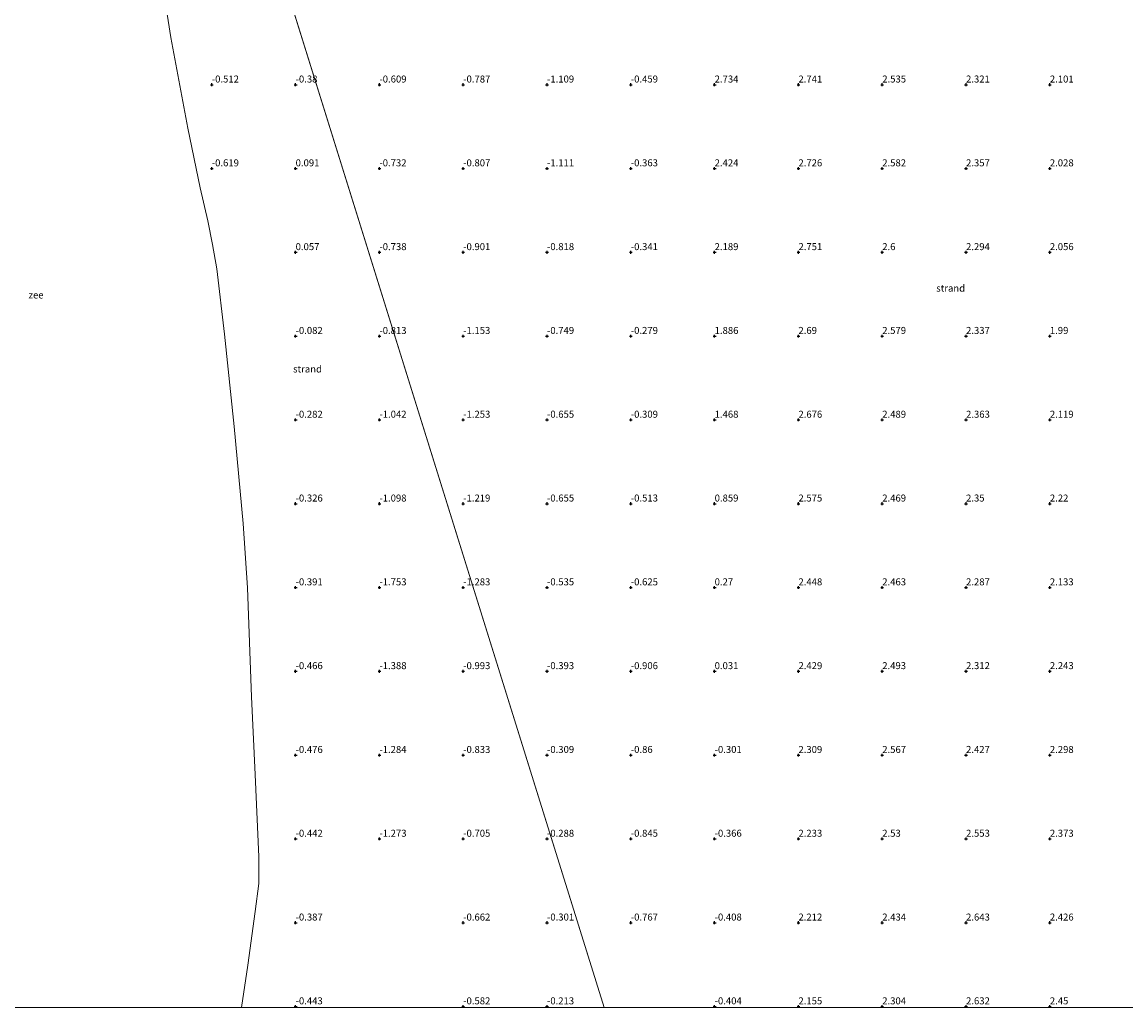
# Model space of a CAD drawing. Units: metres. Extents: x 56444 to 60009, y 437498 to 443750.
# Drawn here: x 58153 to 58548, y 437500 to 437853 of the extents above; entities that cross this region are included whole.
import ezdxf
from ezdxf.enums import TextEntityAlignment as Align

# ---------------------------------------------------------------- set-up
doc = ezdxf.new("R2010")
doc.units = ezdxf.units.M
doc.layers.get('0').update_dxf_attribs({"lineweight": 25})
for name, color, linetype, lineweight in [('B-ME-GW-HOOGTEPUNT-S-B1', 10, 'Continuous', 25), ('B-ME-IE-GRONDWERKLIJN-GROND_NIETINGERICHT-GV-B6', 253, 'Continuous', 18), ('B-ME-IE-HULPGEOMETRIE-L-B1', 53, 'Continuous', 18), ('B-ME-OB-WATERLIJN-L-B1', 133, 'OB-WATERLIJN', 18), ('B-ME-OG-WATER-GV-B6', 153, 'Continuous', 18)]:
    doc.layers.add(name, color=color, linetype=linetype, lineweight=lineweight)
doc.styles.add('NLCS-ISO', font='NLCS-ISO.TTF')
doc.linetypes.add('OB-WATERLIJN', pattern='A,10,[32,NLCS.SHX,S=2,R=0,X=0,Y=0],-12', length=22)

# ---------------------------------------------------------------- blocks, each defined once
blk = doc.blocks.new('hoogtepunt')
for p, q in [((-0.5, 0), (0.5, 0)), ((0, 0.5), (0, -0.5))]:
    blk.add_line(p, q)

msp = doc.modelspace()

# ---------------------------------------------------------------- linework, layer by layer
at = {"layer": 'B-ME-IE-GRONDWERKLIJN-GROND_NIETINGERICHT-GV-B6'}
for points in [[(58203.0326, 438007.7096, -0.33), (58361.29225, 437500, -0.46063), (58231.45051, 437500, -0.6)], [(58361.29225, 437500, -0.46063), (58203.0326, 438007.7096, -0.33)], [(58203.0326, 438007.7096, -0.33), (58361.29225, 437500, -0.46063), (58231.45051, 437500, -0.6)], [(58361.29225, 437500, -0.46063), (58203.0326, 438007.7096, -0.33)], [(58231.45051, 437500, -0.6), (58233.6463, 437515.1439, -0.6), (58236.346, 437534.3549, -0.6), (58237.6265, 437544.376, -0.6), (58237.642, 437553.9372, -0.6), (58236.3045, 437583.364, -0.6), (58235.0392, 437611.2052, -0.6), (58233.6039, 437650.161, -0.6), (58232.0677, 437673.1633, -0.6), (58228.8482, 437707.9953, -0.6), (58225.3062, 437740.9775, -0.6), (58222.5523, 437764.4401, -0.6), (58221.08, 437773.0665, -0.6), (58219.3782, 437781.5485, -0.6), (58216.6043, 437793.3728, -0.6), (58212.1571, 437814.6918, -0.6), (58206.0899, 437847.2049, -0.6), (58199.0702, 437892.1963, -0.6)], [(58231.45051, 437500, -0.6), (58233.6463, 437515.1439, -0.6), (58236.346, 437534.3549, -0.6), (58237.6265, 437544.376, -0.6), (58237.642, 437553.9372, -0.6), (58236.3045, 437583.364, -0.6), (58235.0392, 437611.2052, -0.6), (58233.6039, 437650.161, -0.6), (58232.0677, 437673.1633, -0.6), (58228.8482, 437707.9953, -0.6), (58225.3062, 437740.9775, -0.6), (58222.5523, 437764.4401, -0.6), (58221.08, 437773.0665, -0.6), (58219.3782, 437781.5485, -0.6), (58216.6043, 437793.3728, -0.6), (58212.1571, 437814.6918, -0.6), (58206.0899, 437847.2049, -0.6), (58199.0702, 437892.1963, -0.6)], [(58780.28537, 437500, 2.29837), (58361.29225, 437500, -0.46063)], [(58780.28537, 437500, 2.29837), (58361.29225, 437500, -0.46063)]]:
    msp.add_polyline3d(points, dxfattribs=at)
at = {"layer": 'B-ME-IE-HULPGEOMETRIE-L-B1'}
msp.add_line((58361.29224, 437500, -0.46063), (58203.0326, 438007.7096, -0.33), dxfattribs=at)
msp.add_line((58361.29224, 437500, -0.46063), (58203.0326, 438007.7096, -0.33), dxfattribs=at)
at = {"layer": 'B-ME-OB-WATERLIJN-L-B1'}
msp.add_polyline3d([(58231.45051, 437500, -0.6), (58233.6463, 437515.1439, -0.6), (58236.346, 437534.3549, -0.6), (58237.6265, 437544.376, -0.6), (58237.642, 437553.9372, -0.6), (58236.3045, 437583.364, -0.6), (58235.0392, 437611.2052, -0.6), (58233.6039, 437650.161, -0.6), (58232.0677, 437673.1633, -0.6), (58228.8482, 437707.9953, -0.6), (58225.3062, 437740.9775, -0.6), (58222.5523, 437764.4401, -0.6), (58221.08, 437773.0665, -0.6), (58219.3782, 437781.5485, -0.6), (58216.6043, 437793.3728, -0.6), (58212.1571, 437814.6918, -0.6), (58206.0899, 437847.2049, -0.6), (58199.0702, 437892.1963, -0.6)], dxfattribs=at)
msp.add_polyline3d([(58231.45051, 437500, -0.6), (58233.6463, 437515.1439, -0.6), (58236.346, 437534.3549, -0.6), (58237.6265, 437544.376, -0.6), (58237.642, 437553.9372, -0.6), (58236.3045, 437583.364, -0.6), (58235.0392, 437611.2052, -0.6), (58233.6039, 437650.161, -0.6), (58232.0677, 437673.1633, -0.6), (58228.8482, 437707.9953, -0.6), (58225.3062, 437740.9775, -0.6), (58222.5523, 437764.4401, -0.6), (58221.08, 437773.0665, -0.6), (58219.3782, 437781.5485, -0.6), (58216.6043, 437793.3728, -0.6), (58212.1571, 437814.6918, -0.6), (58206.0899, 437847.2049, -0.6), (58199.0702, 437892.1963, -0.6)], dxfattribs=at)
at = {"layer": 'B-ME-OG-WATER-GV-B6'}
msp.add_polyline3d([(58199.0702, 437892.1963, -0.6), (58206.0899, 437847.2049, -0.6), (58212.1571, 437814.6918, -0.6), (58216.6043, 437793.3728, -0.6), (58219.3782, 437781.5485, -0.6), (58221.08, 437773.0665, -0.6), (58222.5523, 437764.4401, -0.6), (58225.3062, 437740.9775, -0.6), (58228.8482, 437707.9953, -0.6), (58232.0677, 437673.1633, -0.6), (58233.6039, 437650.161, -0.6), (58235.0392, 437611.2052, -0.6), (58236.3045, 437583.364, -0.6), (58237.642, 437553.9372, -0.6), (58237.6265, 437544.376, -0.6), (58236.346, 437534.3549, -0.6), (58233.6463, 437515.1439, -0.6), (58231.45051, 437500, -0.6), (58150.45134, 437500, -0.6)], dxfattribs=at)
msp.add_polyline3d([(58199.0702, 437892.1963, -0.6), (58206.0899, 437847.2049, -0.6), (58212.1571, 437814.6918, -0.6), (58216.6043, 437793.3728, -0.6), (58219.3782, 437781.5485, -0.6), (58221.08, 437773.0665, -0.6), (58222.5523, 437764.4401, -0.6), (58225.3062, 437740.9775, -0.6), (58228.8482, 437707.9953, -0.6), (58232.0677, 437673.1633, -0.6), (58233.6039, 437650.161, -0.6), (58235.0392, 437611.2052, -0.6), (58236.3045, 437583.364, -0.6), (58237.642, 437553.9372, -0.6), (58237.6265, 437544.376, -0.6), (58236.346, 437534.3549, -0.6), (58233.6463, 437515.1439, -0.6), (58231.45051, 437500, -0.6), (58150.45134, 437500, -0.6)], dxfattribs=at)

# ---------------------------------------------------------------- block references
at = {"layer": 'B-ME-GW-HOOGTEPUNT-S-B1', "rotation": 90}
for p in [(58220.7916, 437830.3058, -0.512), (58220.7916, 437830.3058, -0.512), (58250.7916, 437830.3058, -0.38), (58250.7916, 437830.3058, -0.38), (58280.7916, 437830.3058, -0.609), (58280.7916, 437830.3058, -0.609), (58310.7916, 437830.3058, -0.787), (58310.7916, 437830.3058, -0.787), (58340.7916, 437830.3058, -1.109), (58340.7916, 437830.3058, -1.109), (58370.7916, 437830.3058, -0.459), (58370.7916, 437830.3058, -0.459), (58400.7916, 437830.3058, 2.734), (58400.7916, 437830.3058, 2.734), (58430.7916, 437830.3058, 2.741), (58430.7916, 437830.3058, 2.741), (58460.7916, 437830.3058, 2.535), (58460.7916, 437830.3058, 2.535), (58490.7916, 437830.3058, 2.321), (58490.7916, 437830.3058, 2.321), (58520.7916, 437830.3058, 2.101), (58520.7916, 437830.3058, 2.101), (58220.7916, 437800.3058, -0.619), (58220.7916, 437800.3058, -0.619), (58250.7916, 437800.3058, 0.091), (58250.7916, 437800.3058, 0.091), (58280.7916, 437800.3058, -0.732), (58280.7916, 437800.3058, -0.732), (58310.7916, 437800.3058, -0.807), (58310.7916, 437800.3058, -0.807), (58340.7916, 437800.3058, -1.111), (58340.7916, 437800.3058, -1.111), (58370.7916, 437800.3058, -0.363), (58370.7916, 437800.3058, -0.363), (58400.7916, 437800.3058, 2.424), (58400.7916, 437800.3058, 2.424), (58430.7916, 437800.3058, 2.726), (58430.7916, 437800.3058, 2.726), (58460.7916, 437800.3058, 2.582), (58460.7916, 437800.3058, 2.582), (58490.7916, 437800.3058, 2.357), (58490.7916, 437800.3058, 2.357), (58520.7916, 437800.3058, 2.028), (58520.7916, 437800.3058, 2.028), (58250.7916, 437770.3058, 0.057), (58250.7916, 437770.3058, 0.057), (58280.7916, 437770.3058, -0.738), (58280.7916, 437770.3058, -0.738), (58310.7916, 437770.3058, -0.901), (58310.7916, 437770.3058, -0.901), (58340.7916, 437770.3058, -0.818), (58340.7916, 437770.3058, -0.818), (58370.7916, 437770.3058, -0.341), (58370.7916, 437770.3058, -0.341), (58400.7916, 437770.3058, 2.189), (58400.7916, 437770.3058, 2.189), (58430.7916, 437770.3058, 2.751), (58430.7916, 437770.3058, 2.751), (58460.7916, 437770.3058, 2.6), (58460.7916, 437770.3058, 2.6), (58490.7916, 437770.3058, 2.294), (58490.7916, 437770.3058, 2.294), (58520.7916, 437770.3058, 2.056), (58520.7916, 437770.3058, 2.056), (58250.7916, 437740.3058, -0.082), (58250.7916, 437740.3058, -0.082), (58280.7916, 437740.3058, -0.813), (58280.7916, 437740.3058, -0.813), (58310.7916, 437740.3058, -1.153), (58310.7916, 437740.3058, -1.153), (58340.7916, 437740.3058, -0.749), (58340.7916, 437740.3058, -0.749), (58370.7916, 437740.3058, -0.279), (58370.7916, 437740.3058, -0.279), (58400.7916, 437740.3058, 1.886), (58400.7916, 437740.3058, 1.886), (58430.7916, 437740.3058, 2.69), (58430.7916, 437740.3058, 2.69), (58460.7916, 437740.3058, 2.579), (58460.7916, 437740.3058, 2.579), (58490.7916, 437740.3058, 2.337), (58490.7916, 437740.3058, 2.337), (58520.7916, 437740.3058, 1.99), (58520.7916, 437740.3058, 1.99), (58250.7916, 437710.3058, -0.282), (58250.7916, 437710.3058, -0.282), (58280.7916, 437710.3058, -1.042), (58280.7916, 437710.3058, -1.042), (58310.7916, 437710.3058, -1.253), (58310.7916, 437710.3058, -1.253), (58340.7916, 437710.3058, -0.655), (58340.7916, 437710.3058, -0.655), (58370.7916, 437710.3058, -0.309), (58370.7916, 437710.3058, -0.309), (58400.7916, 437710.3058, 1.468), (58400.7916, 437710.3058, 1.468), (58430.7916, 437710.3058, 2.676), (58430.7916, 437710.3058, 2.676), (58460.7916, 437710.3058, 2.489), (58460.7916, 437710.3058, 2.489), (58490.7916, 437710.3058, 2.363), (58490.7916, 437710.3058, 2.363), (58520.7916, 437710.3058, 2.119), (58520.7916, 437710.3058, 2.119), (58250.7916, 437680.3058, -0.326), (58250.7916, 437680.3058, -0.326), (58280.7916, 437680.3058, -1.098), (58280.7916, 437680.3058, -1.098), (58310.7916, 437680.3058, -1.219), (58310.7916, 437680.3058, -1.219), (58340.7916, 437680.3058, -0.655), (58340.7916, 437680.3058, -0.655), (58370.7916, 437680.3058, -0.513), (58370.7916, 437680.3058, -0.513), (58400.7916, 437680.3058, 0.859), (58400.7916, 437680.3058, 0.859), (58430.7916, 437680.3058, 2.575), (58430.7916, 437680.3058, 2.575), (58460.7916, 437680.3058, 2.469), (58460.7916, 437680.3058, 2.469), (58490.7916, 437680.3058, 2.35), (58490.7916, 437680.3058, 2.35), (58520.7916, 437680.3058, 2.22), (58520.7916, 437680.3058, 2.22), (58250.7916, 437650.3058, -0.391), (58250.7916, 437650.3058, -0.391), (58280.7916, 437650.3058, -1.753), (58280.7916, 437650.3058, -1.753), (58310.7916, 437650.3058, -1.283), (58310.7916, 437650.3058, -1.283), (58340.7916, 437650.3058, -0.535), (58340.7916, 437650.3058, -0.535), (58370.7916, 437650.3058, -0.625), (58370.7916, 437650.3058, -0.625), (58400.7916, 437650.3058, 0.27), (58400.7916, 437650.3058, 0.27), (58430.7916, 437650.3058, 2.448), (58430.7916, 437650.3058, 2.448), (58460.7916, 437650.3058, 2.463), (58460.7916, 437650.3058, 2.463), (58490.7916, 437650.3058, 2.287), (58490.7916, 437650.3058, 2.287), (58520.7916, 437650.3058, 2.133), (58520.7916, 437650.3058, 2.133), (58250.7916, 437620.3058, -0.466), (58250.7916, 437620.3058, -0.466), (58280.7916, 437620.3058, -1.388), (58280.7916, 437620.3058, -1.388), (58310.7916, 437620.3058, -0.993), (58310.7916, 437620.3058, -0.993), (58340.7916, 437620.3058, -0.393), (58340.7916, 437620.3058, -0.393), (58370.7916, 437620.3058, -0.906), (58370.7916, 437620.3058, -0.906), (58400.7916, 437620.3058, 0.031), (58400.7916, 437620.3058, 0.031), (58430.7916, 437620.3058, 2.429), (58430.7916, 437620.3058, 2.429), (58460.7916, 437620.3058, 2.493), (58460.7916, 437620.3058, 2.493), (58490.7916, 437620.3058, 2.312), (58490.7916, 437620.3058, 2.312), (58520.7916, 437620.3058, 2.243), (58520.7916, 437620.3058, 2.243), (58250.7916, 437590.3058, -0.476), (58250.7916, 437590.3058, -0.476), (58280.7916, 437590.3058, -1.284), (58280.7916, 437590.3058, -1.284), (58310.7916, 437590.3058, -0.833), (58310.7916, 437590.3058, -0.833), (58340.7916, 437590.3058, -0.309), (58340.7916, 437590.3058, -0.309), (58370.7916, 437590.3058, -0.86), (58370.7916, 437590.3058, -0.86), (58400.7916, 437590.3058, -0.301), (58400.7916, 437590.3058, -0.301), (58430.7916, 437590.3058, 2.309), (58430.7916, 437590.3058, 2.309), (58460.7916, 437590.3058, 2.567), (58460.7916, 437590.3058, 2.567), (58490.7916, 437590.3058, 2.427), (58490.7916, 437590.3058, 2.427), (58520.7916, 437590.3058, 2.298), (58520.7916, 437590.3058, 2.298), (58250.7916, 437560.3058, -0.442), (58250.7916, 437560.3058, -0.442), (58280.7916, 437560.3058, -1.273), (58280.7916, 437560.3058, -1.273), (58310.7916, 437560.3058, -0.705), (58310.7916, 437560.3058, -0.705), (58340.7916, 437560.3058, -0.288), (58340.7916, 437560.3058, -0.288), (58370.7916, 437560.3058, -0.845), (58370.7916, 437560.3058, -0.845), (58400.7916, 437560.3058, -0.366), (58400.7916, 437560.3058, -0.366), (58430.7916, 437560.3058, 2.233), (58430.7916, 437560.3058, 2.233), (58460.7916, 437560.3058, 2.53), (58460.7916, 437560.3058, 2.53), (58490.7916, 437560.3058, 2.553), (58490.7916, 437560.3058, 2.553), (58520.7916, 437560.3058, 2.373), (58520.7916, 437560.3058, 2.373), (58250.7916, 437530.3058, -0.387), (58250.7916, 437530.3058, -0.387), (58310.7916, 437530.3058, -0.662), (58310.7916, 437530.3058, -0.662), (58340.7916, 437530.3058, -0.301), (58340.7916, 437530.3058, -0.301), (58370.7916, 437530.3058, -0.767), (58370.7916, 437530.3058, -0.767), (58400.7916, 437530.3058, -0.408), (58400.7916, 437530.3058, -0.408), (58430.7916, 437530.3058, 2.212), (58430.7916, 437530.3058, 2.212), (58460.7916, 437530.3058, 2.434), (58460.7916, 437530.3058, 2.434), (58490.7916, 437530.3058, 2.643), (58490.7916, 437530.3058, 2.643), (58520.7916, 437530.3058, 2.426), (58520.7916, 437530.3058, 2.426), (58250.7916, 437500.3058, -0.443), (58250.7916, 437500.3058, -0.443), (58310.7916, 437500.3058, -0.582), (58310.7916, 437500.3058, -0.582), (58340.7916, 437500.3058, -0.213), (58340.7916, 437500.3058, -0.213), (58400.7916, 437500.3058, -0.404), (58400.7916, 437500.3058, -0.404), (58430.7916, 437500.3058, 2.155), (58430.7916, 437500.3058, 2.155), (58460.7916, 437500.3058, 2.304), (58460.7916, 437500.3058, 2.304), (58490.7916, 437500.3058, 2.632), (58490.7916, 437500.3058, 2.632), (58520.7916, 437500.3058, 2.45), (58520.7916, 437500.3058, 2.45)]:
    msp.add_blockref('hoogtepunt', p, dxfattribs=at)

# ---------------------------------------------------------------- texts
at = {"layer": 'B-ME-GW-HOOGTEPUNT-S-B1', "ltscale": 0.2, "style": 'NLCS-ISO'}
for s, p in [('-0.512', (58220.7916, 437830.3058, -0.512)), ('-0.512', (58220.7916, 437830.3058, -0.512)), ('-0.38', (58250.7916, 437830.3058, -0.38)), ('-0.38', (58250.7916, 437830.3058, -0.38)), ('-0.609', (58280.7916, 437830.3058, -0.609)), ('-0.609', (58280.7916, 437830.3058, -0.609)), ('-0.787', (58310.7916, 437830.3058, -0.787)), ('-0.787', (58310.7916, 437830.3058, -0.787)), ('-1.109', (58340.7916, 437830.3058, -1.109)), ('-1.109', (58340.7916, 437830.3058, -1.109)), ('-0.459', (58370.7916, 437830.3058, -0.459)), ('-0.459', (58370.7916, 437830.3058, -0.459)), ('2.734', (58400.7916, 437830.3058, 2.734)), ('2.734', (58400.7916, 437830.3058, 2.734)), ('2.741', (58430.7916, 437830.3058, 2.741)), ('2.741', (58430.7916, 437830.3058, 2.741)), ('2.535', (58460.7916, 437830.3058, 2.535)), ('2.535', (58460.7916, 437830.3058, 2.535)), ('2.321', (58490.7916, 437830.3058, 2.321)), ('2.321', (58490.7916, 437830.3058, 2.321)), ('2.101', (58520.7916, 437830.3058, 2.101)), ('2.101', (58520.7916, 437830.3058, 2.101)), ('-0.619', (58220.7916, 437800.3058, -0.619)), ('-0.619', (58220.7916, 437800.3058, -0.619)), ('0.091', (58250.7916, 437800.3058, 0.091)), ('0.091', (58250.7916, 437800.3058, 0.091)), ('-0.732', (58280.7916, 437800.3058, -0.732)), ('-0.732', (58280.7916, 437800.3058, -0.732)), ('-0.807', (58310.7916, 437800.3058, -0.807)), ('-0.807', (58310.7916, 437800.3058, -0.807)), ('-1.111', (58340.7916, 437800.3058, -1.111)), ('-1.111', (58340.7916, 437800.3058, -1.111)), ('-0.363', (58370.7916, 437800.3058, -0.363)), ('-0.363', (58370.7916, 437800.3058, -0.363)), ('2.424', (58400.7916, 437800.3058, 2.424)), ('2.424', (58400.7916, 437800.3058, 2.424)), ('2.726', (58430.7916, 437800.3058, 2.726)), ('2.726', (58430.7916, 437800.3058, 2.726)), ('2.582', (58460.7916, 437800.3058, 2.582)), ('2.582', (58460.7916, 437800.3058, 2.582)), ('2.357', (58490.7916, 437800.3058, 2.357)), ('2.357', (58490.7916, 437800.3058, 2.357)), ('2.028', (58520.7916, 437800.3058, 2.028)), ('2.028', (58520.7916, 437800.3058, 2.028)), ('0.057', (58250.7916, 437770.3058, 0.057)), ('0.057', (58250.7916, 437770.3058, 0.057)), ('-0.738', (58280.7916, 437770.3058, -0.738)), ('-0.738', (58280.7916, 437770.3058, -0.738)), ('-0.901', (58310.7916, 437770.3058, -0.901)), ('-0.901', (58310.7916, 437770.3058, -0.901)), ('-0.818', (58340.7916, 437770.3058, -0.818)), ('-0.818', (58340.7916, 437770.3058, -0.818)), ('-0.341', (58370.7916, 437770.3058, -0.341)), ('-0.341', (58370.7916, 437770.3058, -0.341)), ('2.189', (58400.7916, 437770.3058, 2.189)), ('2.189', (58400.7916, 437770.3058, 2.189)), ('2.751', (58430.7916, 437770.3058, 2.751)), ('2.751', (58430.7916, 437770.3058, 2.751)), ('2.6', (58460.7916, 437770.3058, 2.6)), ('2.6', (58460.7916, 437770.3058, 2.6)), ('2.294', (58490.7916, 437770.3058, 2.294)), ('2.294', (58490.7916, 437770.3058, 2.294)), ('2.056', (58520.7916, 437770.3058, 2.056)), ('2.056', (58520.7916, 437770.3058, 2.056)), ('-0.082', (58250.7916, 437740.3058, -0.082)), ('-0.082', (58250.7916, 437740.3058, -0.082)), ('-0.813', (58280.7916, 437740.3058, -0.813)), ('-0.813', (58280.7916, 437740.3058, -0.813)), ('-1.153', (58310.7916, 437740.3058, -1.153)), ('-1.153', (58310.7916, 437740.3058, -1.153)), ('-0.749', (58340.7916, 437740.3058, -0.749)), ('-0.749', (58340.7916, 437740.3058, -0.749)), ('-0.279', (58370.7916, 437740.3058, -0.279)), ('-0.279', (58370.7916, 437740.3058, -0.279)), ('1.886', (58400.7916, 437740.3058, 1.886)), ('1.886', (58400.7916, 437740.3058, 1.886)), ('2.69', (58430.7916, 437740.3058, 2.69)), ('2.69', (58430.7916, 437740.3058, 2.69)), ('2.579', (58460.7916, 437740.3058, 2.579)), ('2.579', (58460.7916, 437740.3058, 2.579)), ('2.337', (58490.7916, 437740.3058, 2.337)), ('2.337', (58490.7916, 437740.3058, 2.337)), ('1.99', (58520.7916, 437740.3058, 1.99)), ('1.99', (58520.7916, 437740.3058, 1.99)), ('-0.282', (58250.7916, 437710.3058, -0.282)), ('-0.282', (58250.7916, 437710.3058, -0.282)), ('-1.042', (58280.7916, 437710.3058, -1.042)), ('-1.042', (58280.7916, 437710.3058, -1.042)), ('-1.253', (58310.7916, 437710.3058, -1.253)), ('-1.253', (58310.7916, 437710.3058, -1.253)), ('-0.655', (58340.7916, 437710.3058, -0.655)), ('-0.655', (58340.7916, 437710.3058, -0.655)), ('-0.309', (58370.7916, 437710.3058, -0.309)), ('-0.309', (58370.7916, 437710.3058, -0.309)), ('1.468', (58400.7916, 437710.3058, 1.468)), ('1.468', (58400.7916, 437710.3058, 1.468)), ('2.676', (58430.7916, 437710.3058, 2.676)), ('2.676', (58430.7916, 437710.3058, 2.676)), ('2.489', (58460.7916, 437710.3058, 2.489)), ('2.489', (58460.7916, 437710.3058, 2.489)), ('2.363', (58490.7916, 437710.3058, 2.363)), ('2.363', (58490.7916, 437710.3058, 2.363)), ('2.119', (58520.7916, 437710.3058, 2.119)), ('2.119', (58520.7916, 437710.3058, 2.119)), ('-0.326', (58250.7916, 437680.3058, -0.326)), ('-0.326', (58250.7916, 437680.3058, -0.326)), ('-1.098', (58280.7916, 437680.3058, -1.098)), ('-1.098', (58280.7916, 437680.3058, -1.098)), ('-1.219', (58310.7916, 437680.3058, -1.219)), ('-1.219', (58310.7916, 437680.3058, -1.219)), ('-0.655', (58340.7916, 437680.3058, -0.655)), ('-0.655', (58340.7916, 437680.3058, -0.655)), ('-0.513', (58370.7916, 437680.3058, -0.513)), ('-0.513', (58370.7916, 437680.3058, -0.513)), ('0.859', (58400.7916, 437680.3058, 0.859)), ('0.859', (58400.7916, 437680.3058, 0.859)), ('2.575', (58430.7916, 437680.3058, 2.575)), ('2.575', (58430.7916, 437680.3058, 2.575)), ('2.469', (58460.7916, 437680.3058, 2.469)), ('2.469', (58460.7916, 437680.3058, 2.469)), ('2.35', (58490.7916, 437680.3058, 2.35)), ('2.35', (58490.7916, 437680.3058, 2.35)), ('2.22', (58520.7916, 437680.3058, 2.22)), ('2.22', (58520.7916, 437680.3058, 2.22)), ('-0.391', (58250.7916, 437650.3058, -0.391)), ('-0.391', (58250.7916, 437650.3058, -0.391)), ('-1.753', (58280.7916, 437650.3058, -1.753)), ('-1.753', (58280.7916, 437650.3058, -1.753)), ('-1.283', (58310.7916, 437650.3058, -1.283)), ('-1.283', (58310.7916, 437650.3058, -1.283)), ('-0.535', (58340.7916, 437650.3058, -0.535)), ('-0.535', (58340.7916, 437650.3058, -0.535)), ('-0.625', (58370.7916, 437650.3058, -0.625)), ('-0.625', (58370.7916, 437650.3058, -0.625)), ('0.27', (58400.7916, 437650.3058, 0.27)), ('0.27', (58400.7916, 437650.3058, 0.27)), ('2.448', (58430.7916, 437650.3058, 2.448)), ('2.448', (58430.7916, 437650.3058, 2.448)), ('2.463', (58460.7916, 437650.3058, 2.463)), ('2.463', (58460.7916, 437650.3058, 2.463)), ('2.287', (58490.7916, 437650.3058, 2.287)), ('2.287', (58490.7916, 437650.3058, 2.287)), ('2.133', (58520.7916, 437650.3058, 2.133)), ('2.133', (58520.7916, 437650.3058, 2.133)), ('-0.466', (58250.7916, 437620.3058, -0.466)), ('-0.466', (58250.7916, 437620.3058, -0.466)), ('-1.388', (58280.7916, 437620.3058, -1.388)), ('-1.388', (58280.7916, 437620.3058, -1.388)), ('-0.993', (58310.7916, 437620.3058, -0.993)), ('-0.993', (58310.7916, 437620.3058, -0.993)), ('-0.393', (58340.7916, 437620.3058, -0.393)), ('-0.393', (58340.7916, 437620.3058, -0.393)), ('-0.906', (58370.7916, 437620.3058, -0.906)), ('-0.906', (58370.7916, 437620.3058, -0.906)), ('0.031', (58400.7916, 437620.3058, 0.031)), ('0.031', (58400.7916, 437620.3058, 0.031)), ('2.429', (58430.7916, 437620.3058, 2.429)), ('2.429', (58430.7916, 437620.3058, 2.429)), ('2.493', (58460.7916, 437620.3058, 2.493)), ('2.493', (58460.7916, 437620.3058, 2.493)), ('2.312', (58490.7916, 437620.3058, 2.312)), ('2.312', (58490.7916, 437620.3058, 2.312)), ('2.243', (58520.7916, 437620.3058, 2.243)), ('2.243', (58520.7916, 437620.3058, 2.243)), ('-0.476', (58250.7916, 437590.3058, -0.476)), ('-0.476', (58250.7916, 437590.3058, -0.476)), ('-1.284', (58280.7916, 437590.3058, -1.284)), ('-1.284', (58280.7916, 437590.3058, -1.284)), ('-0.833', (58310.7916, 437590.3058, -0.833)), ('-0.833', (58310.7916, 437590.3058, -0.833)), ('-0.309', (58340.7916, 437590.3058, -0.309)), ('-0.309', (58340.7916, 437590.3058, -0.309)), ('-0.86', (58370.7916, 437590.3058, -0.86)), ('-0.86', (58370.7916, 437590.3058, -0.86)), ('-0.301', (58400.7916, 437590.3058, -0.301)), ('-0.301', (58400.7916, 437590.3058, -0.301)), ('2.309', (58430.7916, 437590.3058, 2.309)), ('2.309', (58430.7916, 437590.3058, 2.309)), ('2.567', (58460.7916, 437590.3058, 2.567)), ('2.567', (58460.7916, 437590.3058, 2.567)), ('2.427', (58490.7916, 437590.3058, 2.427)), ('2.427', (58490.7916, 437590.3058, 2.427)), ('2.298', (58520.7916, 437590.3058, 2.298)), ('2.298', (58520.7916, 437590.3058, 2.298)), ('-0.442', (58250.7916, 437560.3058, -0.442)), ('-0.442', (58250.7916, 437560.3058, -0.442)), ('-1.273', (58280.7916, 437560.3058, -1.273)), ('-1.273', (58280.7916, 437560.3058, -1.273)), ('-0.705', (58310.7916, 437560.3058, -0.705)), ('-0.705', (58310.7916, 437560.3058, -0.705)), ('-0.288', (58340.7916, 437560.3058, -0.288)), ('-0.288', (58340.7916, 437560.3058, -0.288)), ('-0.845', (58370.7916, 437560.3058, -0.845)), ('-0.845', (58370.7916, 437560.3058, -0.845)), ('-0.366', (58400.7916, 437560.3058, -0.366)), ('-0.366', (58400.7916, 437560.3058, -0.366)), ('2.233', (58430.7916, 437560.3058, 2.233)), ('2.233', (58430.7916, 437560.3058, 2.233)), ('2.53', (58460.7916, 437560.3058, 2.53)), ('2.53', (58460.7916, 437560.3058, 2.53)), ('2.553', (58490.7916, 437560.3058, 2.553)), ('2.553', (58490.7916, 437560.3058, 2.553)), ('2.373', (58520.7916, 437560.3058, 2.373)), ('2.373', (58520.7916, 437560.3058, 2.373)), ('-0.387', (58250.7916, 437530.3058, -0.387)), ('-0.387', (58250.7916, 437530.3058, -0.387)), ('-0.662', (58310.7916, 437530.3058, -0.662)), ('-0.662', (58310.7916, 437530.3058, -0.662)), ('-0.301', (58340.7916, 437530.3058, -0.301)), ('-0.301', (58340.7916, 437530.3058, -0.301)), ('-0.767', (58370.7916, 437530.3058, -0.767)), ('-0.767', (58370.7916, 437530.3058, -0.767)), ('-0.408', (58400.7916, 437530.3058, -0.408)), ('-0.408', (58400.7916, 437530.3058, -0.408)), ('2.212', (58430.7916, 437530.3058, 2.212)), ('2.212', (58430.7916, 437530.3058, 2.212)), ('2.434', (58460.7916, 437530.3058, 2.434)), ('2.434', (58460.7916, 437530.3058, 2.434)), ('2.643', (58490.7916, 437530.3058, 2.643)), ('2.643', (58490.7916, 437530.3058, 2.643)), ('2.426', (58520.7916, 437530.3058, 2.426)), ('2.426', (58520.7916, 437530.3058, 2.426)), ('-0.443', (58250.7916, 437500.3058, -0.443)), ('-0.443', (58250.7916, 437500.3058, -0.443)), ('-0.582', (58310.7916, 437500.3058, -0.582)), ('-0.582', (58310.7916, 437500.3058, -0.582)), ('-0.213', (58340.7916, 437500.3058, -0.213)), ('-0.213', (58340.7916, 437500.3058, -0.213)), ('-0.404', (58400.7916, 437500.3058, -0.404)), ('-0.404', (58400.7916, 437500.3058, -0.404)), ('2.155', (58430.7916, 437500.3058, 2.155)), ('2.155', (58430.7916, 437500.3058, 2.155)), ('2.304', (58460.7916, 437500.3058, 2.304)), ('2.304', (58460.7916, 437500.3058, 2.304)), ('2.632', (58490.7916, 437500.3058, 2.632)), ('2.632', (58490.7916, 437500.3058, 2.632)), ('2.45', (58520.7916, 437500.3058, 2.45)), ('2.45', (58520.7916, 437500.3058, 2.45))]:
    msp.add_text(s, height=2.5, dxfattribs=at).set_placement(p, align=Align.BOTTOM_LEFT)
at = {"layer": 'B-ME-IE-GRONDWERKLIJN-GROND_NIETINGERICHT-GV-B6', "ltscale": 0.2, "style": 'NLCS-ISO'}
for p in [(58485.28181, 437757.47447), (58485.28181, 437757.47447), (58255.04593, 437728.53107), (58255.04593, 437728.53107)]:
    msp.add_text('strand', height=2.5, dxfattribs=at).set_placement(p, align=Align.MIDDLE_CENTER)
at = {"layer": 'B-ME-OG-WATER-GV-B6', "ltscale": 0.2, "style": 'NLCS-ISO'}
msp.add_text('zee', height=2.5, dxfattribs=at).set_placement((58157.86205, 437755.0193), align=Align.MIDDLE_CENTER)
msp.add_text('zee', height=2.5, dxfattribs=at).set_placement((58157.86205, 437755.0193), align=Align.MIDDLE_CENTER)

doc.saveas('drawing.dxf')
